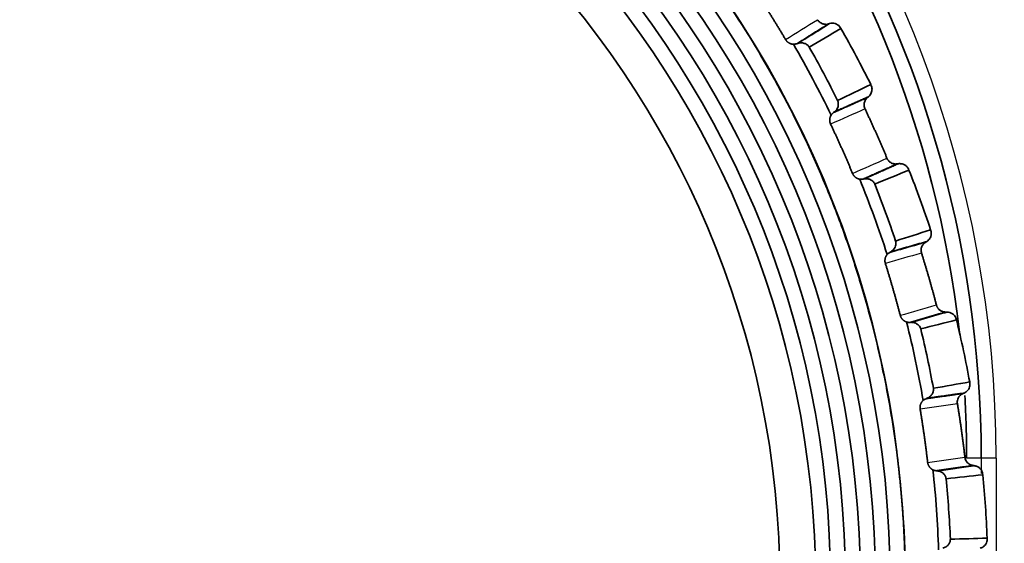
# Model space of a CAD drawing. Units: millimetres. Extents: x 119 to 1133, y 145 to 733.
# Drawn here: x 443 to 460, y 468 to 477 of the extents above; entities that cross this region are included whole.
import ezdxf

# ---------------------------------------------------------------- set-up
doc = ezdxf.new("R2010")
doc.units = ezdxf.units.MM
doc.layers.add('1', color=7, linetype='Continuous', true_color=0xffffff)
doc.styles.add('kanji', font='simplex.shx', dxfattribs={"bigfont": 'bigfont.shx'})
doc.dimstyles.get("Standard").update_dxf_attribs({"dimtxt": 0.18, "dimasz": 0.18, "dimexe": 0.18, "dimexo": 0.0625, "dimgap": 0.09, "dimtad": 0, "dimtih": 1, "dimtoh": 1, "dimdec": 4, "dimzin": 0, "dimdsep": 46, "dimtxsty": 'Standard', "dimcen": 0.09, "dimadec": 0, "dimazin": 0, "dimtfac": 1, "dimtdec": 4, "dimtofl": 0, "dimtmove": 0, "dimatfit": 3, "dimfxl": 1, "dimtolj": 1, "dimtzin": 0, "dimarcsym": 0})

# ---------------------------------------------------------------- blocks, each defined once
blk = doc.blocks.new('_U1')
at = {"layer": '1', "color": 18, "lineweight": 25}
for p, q in [((440.444343, 488.94888), (440.444343, 518.457905)), ((572.943537, 466.19988), (572.943537, 518.457905)), ((440.444343, 515.457905), (443.44434, 516.261752)), ((572.943537, 515.457905), (569.943534, 516.261752)), ((440.444343, 515.457905), (572.943537, 515.457905)), ((440.444343, 515.457905), (443.444346, 514.654057)), ((572.943537, 515.457905), (569.94354, 514.654057))]:
    blk.add_line(p, q, dxfattribs=at)
at = {"layer": '1', "color": 18, "linetype": 'Continuous', "lineweight": 13, "insert": (503.21854, 515.368571), "char_height": 3.2, "attachment_point": 7, "line_spacing_factor": 0.903614, "style": 'kanji'}
blk.add_mtext('\\W0.7674;265', dxfattribs=at)
blk = doc.blocks.new('_Open')
at = {"color": 0, "linetype": 'ByBlock', "lineweight": -2}
for p, q in [((-1, 0.166667), (0, 0)), ((-1, -0.166667), (0, 0)), ((0, 0), (-1, 0))]:
    blk.add_line(p, q, dxfattribs=at)
blk = doc.blocks.new('_U2')
at = {"layer": '1', "color": 18, "lineweight": 25}
for p, q in [((377.95382, 465.828206), (377.95382, 532.543331)), ((572.937778, 466.500243), (572.937778, 532.543331)), ((377.95382, 529.543331), (380.953817, 530.347179)), ((572.937778, 529.543331), (569.937775, 530.347179)), ((377.95382, 529.543331), (572.937778, 529.543331)), ((377.95382, 529.543331), (380.953822, 528.739483)), ((572.937778, 529.543331), (569.937781, 528.739483))]:
    blk.add_line(p, q, dxfattribs=at)
at = {"layer": '1', "color": 18, "linetype": 'Continuous', "lineweight": 13, "insert": (471.970399, 529.453998), "char_height": 3.2, "attachment_point": 7, "line_spacing_factor": 0.903614, "style": 'kanji'}
blk.add_mtext('\\W0.7674;390', dxfattribs=at)
blk = doc.blocks.new('_U7')
at = {"layer": '1', "color": 18, "lineweight": 25}
for p, q in [((474.644343, 494.399433), (358.645191, 494.399433)), ((361.645191, 494.399433), (360.841343, 491.39943)), ((361.645191, 494.399433), (361.645191, 436.39988)), ((361.645191, 494.399433), (362.449038, 491.399436)), ((361.645191, 436.39988), (360.841343, 439.399878)), ((361.645191, 436.39988), (362.449038, 439.399883)), ((474.644343, 436.39988), (358.645191, 436.39988))]:
    blk.add_line(p, q, dxfattribs=at)
at = {"layer": '1', "color": 18, "linetype": 'Continuous', "lineweight": 13, "insert": (362.048124, 461.898657), "char_height": 3.2, "attachment_point": 7, "rotation": 90, "line_spacing_factor": 0.903614, "style": 'kanji'}
blk.add_mtext('\\W0.7674;116', dxfattribs=at)

msp = doc.modelspace()

# ---------------------------------------------------------------- linework, layer by layer
at = {"layer": '1', "color": 162, "linetype": 'Continuous', "lineweight": 35}
msp.add_line((457.3022, 475.9523), (457.287, 475.94), dxfattribs=at)
at = {"layer": '1', "color": 162, "linetype": 'Continuous', "lineweight": 25}
for p, q in [((459.1888, 469.8999), (458.9443, 469.8999)), ((459.1888, 469.8999), (459.1888, 469.642)), ((459.4388, 469.8999), (459.1888, 469.8999)), ((459.4388, 469.8999), (459.4388, 462.8999))]:
    msp.add_line(p, q, dxfattribs=at)
msp.add_arc((440.4443, 469.8999), 18.9944, 0, 81.69413, dxfattribs=at)
at = {"layer": '1', "color": 162, "linetype": 'Continuous', "lineweight": 35}
for centre, radius, start, end in [((440.4443, 469.8999), 18.7444, 360, 129.98922), ((440.4443, 469.8999), 18.5, 6.53726, 130.2567), ((440.4451, 467.7746), 17.474, 360, 179.99306), ((440.4443, 467.7739), 17.223, 270, 90), ((440.4443, 467.7739), 16.973, 270, 90), ((440.4443, 467.7739), 16.723, 270, 90), ((440.4443, 467.7739), 16.473, 270, 90), ((440.4443, 467.7739), 16.223, 270, 90), ((440.4443, 467.7739), 15.973, 270, 90), ((440.4443, 467.7739), 15.375, 270, 90), ((440.4451, 467.7746), 18.8597, 26.38471, 29.61538), ((440.4451, 467.7746), 18.039, 25.86673, 30.13328), ((440.4451, 467.7746), 18.2431, 26.40455, 29.59546), ((440.4451, 467.7746), 18.8597, 18.38464, 21.61396), ((440.4451, 467.7746), 18.039, 17.86671, 22.13317), ((440.4451, 467.7746), 18.2431, 18.40455, 21.59545), ((440.4451, 467.7746), 18.8597, 10.38506, 13.61522), ((440.4451, 467.7746), 18.039, 9.86669, 14.13334), ((440.4451, 467.7746), 18.2431, 10.40453, 13.59544), ((440.4443, 469.8999), 18.5, 0, 3.24217), ((440.4451, 467.7746), 18.039, 1.86669, 6.13338), ((440.4451, 467.7746), 18.8597, 2.38506, 5.61494), ((440.4451, 467.7746), 18.2431, 2.40454, 5.59546)]:
    msp.add_arc(centre, radius, start, end, dxfattribs=at)
for points, degree in [([(459.4293, 487.3883), (459.9596, 486.8437), (460.9735, 485.7089), (462.3445, 483.8789), (463.5504, 481.9418), (464.5849, 479.9097), (465.4399, 477.799), (466.1099, 475.6268), (466.5915, 473.405), (466.8806, 471.1533), (466.9443, 469.6517), (466.9443, 468.8999)], 3), ([(455.9149, 476.9084), (455.6837, 477.2995), (455.436, 477.6747)], 2), ([(456.6325, 477.1711), (456.1011, 476.839)], 1), ([(456.1209, 476.8455), (456.651, 477.1767)], 1), ([(456.6325, 477.1711), (456.6174, 477.1664), (456.6016, 477.1641), (456.5858, 477.1641)], 3), ([(456.651, 477.1767), (456.6325, 477.1711)], 1), ([(456.6975, 477.1837), (456.6818, 477.1837), (456.666, 477.1813), (456.651, 477.1767)], 3), ([(456.3082, 476.7844), (456.4859, 476.8879), (456.6634, 476.9912), (456.8405, 477.0943)], 3), ([(456.0463, 476.8304), (456.0483, 476.8304), (456.0502, 476.8304), (456.0521, 476.8305)], 3), ([(456.1011, 476.839), (456.1077, 476.8412), (456.1143, 476.8433), (456.1209, 476.8455)], 3), ([(457.3397, 476.1555), (457.1552, 476.0663), (456.9703, 475.9769), (456.7851, 475.8874)], 3), ([(456.7146, 475.6852), (457.2612, 475.9285)], 1), ([(457.3022, 475.9523), (456.7562, 475.7092)], 1), ([(456.731, 475.698), (456.7256, 475.6938), (456.7201, 475.6895), (456.7146, 475.6852)], 3), ([(457.2434, 475.7482), (457.4386, 475.3369), (457.6109, 474.9227)], 2), ([(456.668, 475.492), (456.6507, 475.5287), (456.6552, 475.61), (456.6768, 475.6446)], 2), ([(457.0354, 474.6665), (456.8632, 475.0808), (456.668, 475.492)], 2), ([(457.7827, 474.8268), (457.2103, 474.5719)], 1), ([(457.2308, 474.5755), (457.8019, 474.8298)], 1), ([(457.4077, 474.489), (457.5981, 474.5668), (457.7882, 474.6444), (457.9779, 474.7219)], 3), ([(457.7827, 474.8267), (457.7744, 474.8254), (457.766, 474.8248), (457.7577, 474.8248)], 3), ([(457.8019, 474.8298), (457.7827, 474.8268)], 1), ([(457.8267, 474.8318), (457.8184, 474.8318), (457.8101, 474.8311), (457.8019, 474.8299)], 3), ([(457.184, 474.5693), (457.1928, 474.5695), (457.2016, 474.5704), (457.2103, 474.5719)], 3), ([(457.2103, 474.5719), (457.2308, 474.5755)], 1), ([(457.2308, 474.5756), (457.2395, 474.5771), (457.2483, 474.578), (457.2571, 474.5782)], 3), ([(458.3416, 473.7226), (458.1465, 473.66), (457.951, 473.5972), (457.7551, 473.5344)], 3), ([(458.2762, 473.5267), (457.7041, 473.3626)], 1), ([(458.2762, 473.5267), (458.2595, 473.5166)], 1), ([(457.6572, 473.3439), (458.231, 473.5084)], 1), ([(457.5842, 473.1592), (457.5722, 473.1977), (457.588, 473.2779), (457.6142, 473.309)], 2), ([(457.6753, 473.3544), (457.6572, 473.3439)], 1), ([(458.1896, 473.3328), (458.3244, 472.9038), (458.4388, 472.4641)], 2), ([(457.8333, 472.2905), (457.7189, 472.7304), (457.5842, 473.1592)], 2), ([(458.5942, 472.3452), (457.9923, 472.1725)], 1), ([(458.0149, 472.1733), (458.6162, 472.3456)], 1), ([(458.1771, 472.0629), (458.3765, 472.1134), (458.5756, 472.1637), (458.7742, 472.214)], 3), ([(458.6162, 472.3456), (458.5942, 472.3452)], 1), ([(457.9923, 472.1725), (458.0149, 472.1733)], 1), ([(458.9955, 471.1741), (458.7936, 471.1392), (458.5912, 471.1043), (458.3885, 471.0693)], 3), ([(458.2648, 470.8943), (458.8646, 470.9786)], 1), ([(458.2842, 470.9021), (458.2648, 470.8943)], 1), ([(458.903, 470.989), (458.3052, 470.9051)], 1), ([(458.8855, 470.9816), (458.903, 470.989)], 1), ([(458.1666, 470.7214), (458.16, 470.7606), (458.1871, 470.8386), (458.2173, 470.8657)], 2), ([(458.2923, 469.8266), (458.2406, 470.2744), (458.1666, 470.7214)], 2), ([(458.7903, 470.8091), (458.8643, 470.3619), (458.916, 469.9142)], 2), ([(458.3809, 469.7019), (458.3448, 469.7194), (458.2969, 469.7867), (458.2923, 469.8266)], 2), ([(459.0562, 469.7746), (458.4344, 469.6875)], 1), ([(458.4552, 469.6853), (459.0729, 469.7725)], 1), ([(459.0729, 469.7725), (459.0562, 469.7746)], 1), ([(458.4344, 469.6875), (458.4552, 469.6853)], 1), ([(458.6016, 469.5534), (458.8061, 469.5756), (459.0102, 469.5978), (459.2139, 469.6199)], 3), ([(459.2881, 468.5593), (459.0833, 468.5529), (458.8781, 468.5464), (458.6724, 468.54)], 3)]:
    msp.add_open_spline(points, degree=degree, dxfattribs=at)
for points, degree, knots in [([(459.2826, 487.2454), (459.8728, 486.6393), (460.4338, 486.0047), (461.4919, 484.6844), (461.9891, 483.9987), (462.9151, 482.5826), (463.3439, 481.8522), (464.1291, 480.3535), (464.4855, 479.5851), (465.1226, 478.0177), (465.4033, 477.2186), (465.8864, 475.5971), (466.0888, 474.7746), (466.4134, 473.1141), (466.5356, 472.276), (466.6987, 470.5919), (466.7395, 469.7459), (466.7395, 468.8999)], 3, [0, 0, 0, 0, 0.125, 0.125, 0.25, 0.25, 0.375, 0.375, 0.5, 0.5, 0.625, 0.625, 0.75, 0.75, 0.875, 0.875, 1, 1, 1, 1]), ([(440.4433, 485.2468), (440.5043, 485.2467), (440.6333, 485.2462), (440.8372, 485.2428), (441.0617, 485.2364), (441.3067, 485.2261), (441.5722, 485.2111), (441.8581, 485.1903), (442.3494, 485.1463), (443.019, 485.0632), (444.21, 484.8556), (445.5884, 484.502), (447.2826, 483.885), (448.8758, 483.1169), (450.407, 482.1625), (451.6995, 481.1686), (452.8685, 480.0932), (453.9537, 478.8985), (454.9727, 477.5316), (455.8657, 476.0502), (456.4912, 474.7313), (456.9081, 473.6475), (457.1701, 472.8507), (457.3804, 472.0944), (457.5455, 471.382), (457.6719, 470.7163), (457.7653, 470.0995), (457.8313, 469.5332), (457.8752, 469.0187), (457.9014, 468.5567), (457.9151, 468.1479), (457.9166, 467.8931), (457.9173, 467.7747)], 3, [0, 0, 0, 0, 0.0066756, 0.0141054, 0.0222893, 0.0312274, 0.0409196, 0.0513661, 0.0625666, 0.0948443, 0.1250953, 0.1947195, 0.2500635, 0.3220166, 0.3876602, 0.4469929, 0.5000132, 0.5611408, 0.6231756, 0.6861175, 0.7499666, 0.7824777, 0.8130327, 0.8416318, 0.8682748, 0.8929616, 0.9156922, 0.9364665, 0.9552845, 0.9721461, 0.9870513, 1, 1, 1, 1]), ([(456.5858, 477.1641), (456.5784, 477.1644), (456.5637, 477.165), (456.5423, 477.1697), (456.5222, 477.1769), (456.5037, 477.1865), (456.487, 477.1981), (456.4723, 477.2114), (456.4595, 477.226), (456.4526, 477.2367), (456.4492, 477.242)], 3, [0, 0, 0, 0, 0.1355192, 0.2680188, 0.3975051, 0.5239852, 0.6474664, 0.7679567, 0.8854648, 1, 1, 1, 1]), ([(456.8405, 477.0943), (456.8335, 477.1062), (456.8193, 477.1306), (456.7859, 477.1591), (456.7445, 477.1797), (456.7134, 477.1823), (456.6975, 477.1837)], 3, [0, 0, 0, 0, 0.2318627, 0.475771, 0.7317968, 1, 1, 1, 1]), ([(456.0463, 476.8304), (456.0064, 476.8316), (455.9356, 476.8734), (455.915, 476.9082)], 2, [0, 0, 0, 0.5006161, 1, 1, 1]), ([(456.0521, 476.8305), (456.0599, 476.831), (456.0768, 476.8321), (456.0926, 476.8366), (456.1011, 476.839)], 3, [0, 0, 0, 0, 0.4642553, 1, 1, 1, 1]), ([(456.1209, 476.8455), (456.1294, 476.8479), (456.1452, 476.8524), (456.1621, 476.8535), (456.17, 476.854)], 3, [0, 0, 0, 0, 0.5375355, 1, 1, 1, 1]), ([(456.17, 476.854), (456.1799, 476.8539), (456.1988, 476.8535), (456.227, 476.8468), (456.2524, 476.8361), (456.2746, 476.8217), (456.2936, 476.8046), (456.3034, 476.7909), (456.3082, 476.7844)], 3, [0, 0, 0, 0, 0.2050479, 0.3925837, 0.5638946, 0.7206681, 0.8651022, 1, 1, 1, 1]), ([(457.3021, 475.9524), (457.3124, 475.9621), (457.3318, 475.9804), (457.3499, 476.0141), (457.3593, 476.046), (457.3622, 476.0803), (457.3578, 476.1179), (457.3457, 476.1429), (457.3397, 476.1555)], 3, [0, 0, 0, 0, 0.1877836, 0.3555964, 0.5034215, 0.6296422, 0.815119, 1, 1, 1, 1]), ([(456.7851, 475.8874), (456.7876, 475.8807), (456.7926, 475.8671), (456.7964, 475.8458), (456.7975, 475.8194), (456.7927, 475.7877), (456.7796, 475.7547), (456.7593, 475.7233), (456.7412, 475.7071), (456.731, 475.6981)], 3, [0, 0, 0, 0, 0.0876991, 0.1773131, 0.2701787, 0.4301576, 0.6113852, 0.7829159, 1, 1, 1, 1]), ([(457.2435, 475.7483), (457.2401, 475.7563), (457.2333, 475.7727), (457.2282, 475.7997), (457.2276, 475.8286), (457.2327, 475.8586), (457.2441, 475.8883), (457.2618, 475.9168), (457.2785, 475.9321), (457.287, 475.94)], 3, [0, 0, 0, 0, 0.1223443, 0.2515019, 0.3874902, 0.5303233, 0.6800131, 0.8365693, 1, 1, 1, 1]), ([(456.7147, 475.6852), (456.7095, 475.6808), (456.6996, 475.6725), (456.6871, 475.6588), (456.6801, 475.6491), (456.6769, 475.6446)], 3, [0, 0, 0, 0, 0.3717502, 0.7050263, 1, 1, 1, 1]), ([(457.7577, 474.8248), (457.7478, 474.8253), (457.7283, 474.8264), (457.7006, 474.8346), (457.6757, 474.8467), (457.654, 474.8624), (457.6359, 474.8807), (457.6213, 474.9007), (457.6145, 474.9153), (457.6111, 474.9224)], 3, [0, 0, 0, 0, 0.1589937, 0.3125904, 0.4607995, 0.6036319, 0.7410997, 0.8732171, 1, 1, 1, 1]), ([(457.9781, 474.7213), (457.9723, 474.7354), (457.9603, 474.7645), (457.926, 474.8), (457.8805, 474.8264), (457.845, 474.83), (457.8267, 474.8318)], 3, [0, 0, 0, 0, 0.2271319, 0.4694634, 0.7270675, 1, 1, 1, 1]), ([(457.1548, 474.571), (457.1151, 474.578), (457.0508, 474.6293), (457.0356, 474.6662)], 2, [0, 0, 0, 0.5009974, 1, 1, 1]), ([(457.1549, 474.571), (457.1595, 474.5704), (457.1693, 474.5692), (457.1789, 474.5693), (457.184, 474.5693)], 3, [0, 0, 0, 0, 0.476148, 1, 1, 1, 1]), ([(457.2571, 474.5782), (457.2657, 474.578), (457.2822, 474.5778), (457.3062, 474.5729), (457.3277, 474.5655), (457.35, 474.5543), (457.3723, 474.538), (457.3933, 474.5155), (457.403, 474.4976), (457.4077, 474.489)], 3, [0, 0, 0, 0, 0.1578597, 0.3012106, 0.4304002, 0.5459038, 0.7106157, 0.860687, 1, 1, 1, 1]), ([(458.2764, 473.5268), (458.2877, 473.5349), (458.3091, 473.5501), (458.3315, 473.5803), (458.3486, 473.6172), (458.3548, 473.6557), (458.3516, 473.6935), (458.345, 473.7128), (458.3416, 473.7226)], 3, [0, 0, 0, 0, 0.1843373, 0.3496403, 0.4958951, 0.7273329, 0.8623269, 1, 1, 1, 1]), ([(457.7551, 473.5344), (457.7562, 473.5298), (457.7584, 473.5207), (457.76, 473.5067), (457.7606, 473.4835), (457.7551, 473.4503), (457.738, 473.4131), (457.7114, 473.379), (457.6882, 473.3632), (457.6753, 473.3544)], 3, [0, 0, 0, 0, 0.0574286, 0.1153088, 0.1740649, 0.3505354, 0.5521507, 0.7505592, 1, 1, 1, 1]), ([(458.1897, 473.3328), (458.1875, 473.3411), (458.183, 473.3583), (458.1817, 473.3858), (458.1852, 473.4144), (458.1943, 473.4434), (458.2097, 473.4712), (458.2312, 473.497), (458.2498, 473.5099), (458.2593, 473.5165)], 3, [0, 0, 0, 0, 0.1222083, 0.2512751, 0.3872178, 0.5300508, 0.6797859, 0.836433, 1, 1, 1, 1]), ([(457.6571, 473.3438), (457.6514, 473.3403), (457.6406, 473.3335), (457.6263, 473.3217), (457.6181, 473.3131), (457.6142, 473.309)], 3, [0, 0, 0, 0, 0.3691745, 0.7024507, 1, 1, 1, 1]), ([(458.5942, 472.3452), (458.5868, 472.3454), (458.5723, 472.3459), (458.5512, 472.3502), (458.5314, 472.357), (458.5131, 472.366), (458.4966, 472.3769), (458.482, 472.3894), (458.4694, 472.4031), (458.4588, 472.4176), (458.4502, 472.4328), (458.4434, 472.4483), (458.4403, 472.4589), (458.4388, 472.4641)], 3, [0, 0, 0, 0, 0.1046641, 0.2065683, 0.3057151, 0.402107, 0.495747, 0.5866382, 0.6747842, 0.7601887, 0.8428563, 0.9227916, 1, 1, 1, 1]), ([(457.9381, 472.1793), (457.8995, 472.192), (457.8437, 472.2509), (457.8333, 472.2904)], 2, [0, 0, 0, 0.5002255, 1, 1, 1]), ([(458.7742, 472.214), (458.7711, 472.2267), (458.7646, 472.2528), (458.7419, 472.2887), (458.7091, 472.3192), (458.666, 472.3414), (458.6334, 472.3442), (458.6166, 472.3456)], 3, [0, 0, 0, 0, 0.174721, 0.3620438, 0.5620115, 0.7746559, 1, 1, 1, 1]), ([(457.9381, 472.1793), (457.9435, 472.178), (457.9548, 472.175), (457.973, 472.1726), (457.9856, 472.1725), (457.9923, 472.1725)], 3, [0, 0, 0, 0, 0.2961579, 0.6294327, 1, 1, 1, 1]), ([(458.0149, 472.1733), (458.0249, 472.1731), (458.043, 472.1728), (458.0698, 472.1669), (458.0944, 472.1576), (458.1201, 472.1429), (458.1442, 472.122), (458.1651, 472.0944), (458.1732, 472.0731), (458.1771, 472.0629)], 3, [0, 0, 0, 0, 0.1603808, 0.2918736, 0.4305537, 0.5571294, 0.7196656, 0.8658544, 1, 1, 1, 1]), ([(458.3885, 471.0693), (458.3891, 471.0611), (458.3903, 471.0442), (458.3867, 471.0189), (458.3789, 470.9937), (458.3629, 470.9627), (458.3328, 470.9272), (458.3017, 470.9113), (458.2841, 470.9023)], 3, [0, 0, 0, 0, 0.1003989, 0.2070283, 0.3219348, 0.4467584, 0.6859126, 1, 1, 1, 1]), ([(458.9029, 470.9892), (458.9156, 470.9957), (458.9404, 471.0085), (458.9689, 471.0383), (458.9886, 471.0718), (458.9989, 471.107), (459.0017, 471.1417), (458.9975, 471.1636), (458.9955, 471.1742)], 3, [0, 0, 0, 0, 0.1897267, 0.3702062, 0.5414524, 0.7034837, 0.8563231, 1, 1, 1, 1]), ([(458.2649, 470.8941), (458.2559, 470.89), (458.2392, 470.8825), (458.2243, 470.8709), (458.2174, 470.8656)], 3, [0, 0, 0, 0, 0.5411715, 1, 1, 1, 1]), ([(458.7903, 470.8091), (458.7891, 470.8213), (458.7867, 470.8466), (458.7948, 470.8859), (458.8134, 470.9243), (458.8436, 470.9592), (458.8713, 470.9738), (458.8855, 470.9814)], 3, [0, 0, 0, 0, 0.1729896, 0.3594539, 0.5594286, 0.7729385, 1, 1, 1, 1]), ([(459.0562, 469.7747), (459.0429, 469.7772), (459.017, 469.7821), (458.9829, 469.8007), (458.9552, 469.8249), (458.935, 469.8532), (458.9215, 469.8832), (458.9178, 469.9041), (458.9161, 469.9142)], 3, [0, 0, 0, 0, 0.1890688, 0.3691564, 0.5402752, 0.7024413, 0.8556745, 1, 1, 1, 1]), ([(459.2139, 469.6198), (459.2126, 469.6328), (459.2097, 469.6598), (459.1921, 469.6988), (459.1632, 469.7339), (459.1225, 469.7619), (459.0898, 469.7688), (459.0729, 469.7723)], 3, [0, 0, 0, 0, 0.1728321, 0.3592126, 0.5591831, 0.7727724, 1, 1, 1, 1]), ([(458.3809, 469.702), (458.389, 469.6988), (458.4066, 469.6918), (458.4247, 469.6891), (458.4345, 469.6877)], 3, [0, 0, 0, 0, 0.4588352, 1, 1, 1, 1]), ([(458.4551, 469.6851), (458.4654, 469.6836), (458.4849, 469.6806), (458.5117, 469.6702), (458.5341, 469.6576), (458.5601, 469.6371), (458.5877, 469.6049), (458.5972, 469.5697), (458.6016, 469.5534)], 3, [0, 0, 0, 0, 0.1670202, 0.3149715, 0.4441305, 0.5549168, 0.7938647, 1, 1, 1, 1]), ([(458.6724, 468.54), (458.6719, 468.5318), (458.6707, 468.5149), (458.6636, 468.4903), (458.6524, 468.4665), (458.6323, 468.438), (458.5975, 468.4071), (458.5645, 468.3956), (458.5458, 468.3891)], 3, [0, 0, 0, 0, 0.1003991, 0.2070284, 0.3219347, 0.4467578, 0.6859122, 1, 1, 1, 1]), ([(459.1708, 468.3891), (459.1869, 468.395), (459.218, 468.4064), (459.254, 468.4397), (459.2775, 468.4783), (459.2895, 468.5193), (459.2886, 468.5464), (459.2881, 468.5594)], 3, [0, 0, 0, 0, 0.2264682, 0.4396764, 0.6396455, 0.8264059, 1, 1, 1, 1])]:
    msp.add_open_spline(points, degree=degree, knots=knots, dxfattribs=at)
at = {"layer": '1', "color": 162, "linetype": 'Continuous', "lineweight": 25}
for points, degree in [([(455.9149, 476.9084), (456.093, 477.0196), (456.271, 477.1309), (456.4491, 477.2421)], 3), ([(457.2612, 475.9285), (457.287, 475.94)], 1), ([(457.2432, 475.7482), (457.0514, 475.6628), (456.8596, 475.5774), (456.6678, 475.492)], 3), ([(456.7562, 475.7092), (456.731, 475.698)], 1), ([(457.0351, 474.6663), (457.227, 474.7517), (457.4188, 474.8371), (457.6106, 474.9225)], 3), ([(457.7041, 473.3626), (457.6753, 473.3544)], 1), ([(458.231, 473.5084), (458.2595, 473.5166)], 1), ([(458.1895, 473.3327), (457.9877, 473.2749), (457.7858, 473.217), (457.584, 473.1591)], 3), ([(457.8333, 472.2905), (458.0351, 472.3484), (458.2369, 472.4063), (458.4388, 472.4641)], 3), ([(458.3052, 470.9051), (458.2842, 470.9021)], 1), ([(458.8646, 470.9786), (458.8855, 470.9816)], 1), ([(458.79, 470.8091), (458.5821, 470.7798), (458.3742, 470.7506), (458.1663, 470.7214)], 3), ([(458.292, 469.8265), (458.4999, 469.8558), (458.7078, 469.885), (458.9157, 469.9142)], 3)]:
    msp.add_open_spline(points, degree=degree, dxfattribs=at)

# ---------------------------------------------------------------- dimensions: what is measured, and where the dimension line sits
at = {"layer": '1', "color": 18, "linetype": 'Continuous', "lineweight": 13}
for base, p1, p2, override, picture, middle in [((572.9378, 529.5433), (377.9538, 465.0282), (572.9378, 465.7002), {"dimtxt": 3.2, "dimasz": 3, "dimexe": 3, "dimexo": 0.8, "dimgap": 0.8, "dimtad": 1, "dimtih": 1, "dimtoh": 0, "dimdec": 1, "dimlfac": 2, "dimzin": 8, "dimdsep": 46, "dimlunit": 2, "dimtxsty": 'kanji', "dimblk1": 'Open', "dimblk2": 'Open', "dimsah": 1, "dimse1": 0, "dimse2": 0, "dimsd1": 0, "dimsd2": 0, "dimclrd": 18, "dimclre": 18, "dimclrt": 18, "dimtol": 0, "dimtm": -0.1, "dimtfac": 0.6, "dimtdec": 2, "dimtofl": 1, "dimtmove": 0, "dimtzin": 8, "dimlwd": 25, "dimlwe": 25}, '_U2', (475.4458, 529.5433)), ((572.9435, 515.4579), (440.4443, 467.7739), (572.9435, 465.3999), {"dimtxt": 3.2, "dimasz": 3, "dimexe": 3, "dimexo": 0.8, "dimgap": 0.8, "dimtad": 1, "dimtih": 1, "dimtoh": 0, "dimdec": 2, "dimlfac": 2, "dimzin": 8, "dimdsep": 46, "dimlunit": 2, "dimtxsty": 'kanji', "dimblk1": 'Open', "dimblk2": 'Open', "dimsah": 1, "dimse1": 0, "dimse2": 0, "dimsd1": 0, "dimsd2": 0, "dimclrd": 18, "dimclre": 18, "dimclrt": 18, "dimtol": 0, "dimtm": -0.1, "dimtfac": 0.6, "dimtdec": 2, "dimtofl": 1, "dimtmove": 0, "dimtzin": 8, "dimlwd": 25, "dimlwe": 25}, '_U1', (506.6939, 515.4579))]:
    dim = msp.add_linear_dim(base=base, p1=p1, p2=p2, dimstyle='Standard', override=override, dxfattribs=at)
    dim.commit()
    dim.dimension.update_dxf_attribs({"geometry": picture, "text_midpoint": middle, "dimtype": 160})
dim = msp.add_linear_dim(base=(361.6452, 436.3999), p1=(475.4443, 494.3994), p2=(475.4443, 436.3999), angle=90, dimstyle='Standard', override={"dimtxt": 3.2, "dimasz": 3, "dimexe": 3, "dimexo": 0.8, "dimgap": 0.8, "dimtad": 1, "dimtih": 0, "dimtoh": 0, "dimdec": 2, "dimlfac": 2, "dimzin": 8, "dimdsep": 46, "dimlunit": 2, "dimtxsty": 'kanji', "dimblk1": 'Open', "dimblk2": 'Open', "dimsah": 1, "dimse1": 0, "dimse2": 0, "dimsd1": 0, "dimsd2": 0, "dimclrd": 18, "dimclre": 18, "dimclrt": 18, "dimtol": 0, "dimtm": -0.1, "dimtfac": 0.6, "dimtdec": 2, "dimtofl": 1, "dimtmove": 0, "dimtzin": 8, "dimlwd": 25, "dimlwe": 25}, dxfattribs=at)
dim.commit()
dim.dimension.update_dxf_attribs({"geometry": '_U7', "text_midpoint": (361.6452, 465.3997), "dimtype": 160})

doc.saveas('drawing.dxf')
